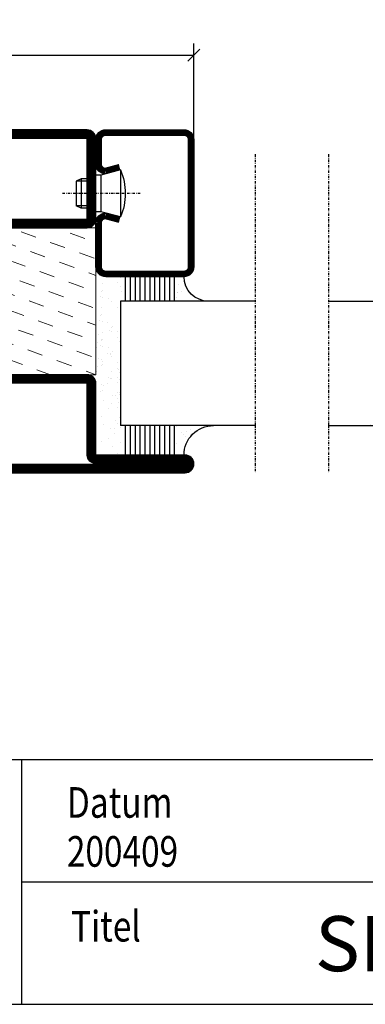
# Model space of a CAD drawing. Extents: x 0 to 1050, y 0 to 742.
# Drawn here: x 737 to 808, y 25 to 226 of the extents above; entities that cross this region are included whole.
import ezdxf
from ezdxf.enums import TextEntityAlignment as Align

# ---------------------------------------------------------------- set-up
doc = ezdxf.new("R2010")
doc.units = 0
doc.linetypes.add('DASHDOT', pattern=[1, 0.5, -0.25, 0, -0.25])
doc.layers.get('0').update_dxf_attribs({"linetype": 'CONTINUOUS'})
doc.layers.get('DEFPOINTS').update_dxf_attribs({"linetype": 'CONTINUOUS'})
for name, color, linetype in [('CENTRUM', 3, 'DASHDOT'), ('FRAME050', 6, 'CONTINUOUS'), ('GLAS_MED_FOGNING', 2, 'CONTINUOUS'), ('ISOLATOR', 2, 'CONTINUOUS'), ('SPKONTUR', 7, 'CONTINUOUS'), ('STALPROFIL', 1, 'CONTINUOUS'), ('SVETEXT', 6, 'CONTINUOUS')]:
    doc.layers.add(name, color=color, linetype=linetype)
doc.styles.add('ROMANS', font='romans', dxfattribs={"width": 0.8})
doc.dimstyles.new('ROMANS', dxfattribs={"dimscale": 1.2, "dimtxt": 3.5, "dimasz": 2, "dimexe": 2, "dimexo": 1, "dimgap": 2, "dimtad": 1, "dimdsep": 46, "dimtxsty": 'ROMANS', "dimblk1": 'OBLIQUE', "dimblk2": 'OBLIQUE', "dimsah": 1, "dimcen": 2.5, "dimclrd": 2, "dimclre": 2, "dimclrt": 6, "dimadec": 0, "dimazin": 0, "dimtfac": 1, "dimtmove": 2, "dimatfit": 3, "dimfxl": 1, "dimtolj": 1, "dimarcsym": 0})

# ---------------------------------------------------------------- blocks, each defined once
blk = doc.blocks.new('_Oblique')
at = {"color": 0, "linetype": 'ByBlock', "lineweight": -2}
blk.add_line((-0.5, -0.5), (0.5, 0.5), dxfattribs=at)
blk = doc.blocks.new('*D25')
at = {"layer": 'DEFPOINTS', "color": 0, "transparency": 16777216}
for p in [(772.6, 218.81), (607.6, 196.28), (772.6, 196.28)]:
    blk.add_point(p, dxfattribs=at)
at = {"layer": 'GLAS_MED_FOGNING', "color": 2, "lineweight": -2, "transparency": 16777216}
for p, q in [((607.6, 197.48), (607.6, 221.21)), ((772.6, 197.48), (772.6, 221.21)), ((607.6, 218.81), (772.6, 218.81))]:
    blk.add_line(p, q, dxfattribs=at)
at = {"layer": 'GLAS_MED_FOGNING', "color": 2, "lineweight": -2, "transparency": 16777216, "xscale": 2.4, "yscale": 2.4, "zscale": 2.4, "rotation": 180}
blk.add_blockref('_Oblique', (607.6, 218.81), dxfattribs=at)
at = {"layer": 'GLAS_MED_FOGNING', "color": 2, "lineweight": -2, "transparency": 16777216, "xscale": 2.4, "yscale": 2.4, "zscale": 2.4}
blk.add_blockref('_Oblique', (772.6, 218.81), dxfattribs=at)
at = {"layer": 'GLAS_MED_FOGNING', "color": 6, "transparency": 16777216, "insert": (690.1, 223.31), "char_height": 4.2, "attachment_point": 5, "style": 'ROMANS'}
blk.add_mtext('\\A1;165', dxfattribs=at)
blk = doc.blocks.new('*X63')
at = {"color": 0}
for p, q in [((-54.91, 29.43), (-54.91, 29.43)), ((-54.35, 29.09), (-54.35, 29.09)), ((-53.67, 29.92), (-53.67, 29.92)), ((-51.63, 29.45), (-51.63, 29.45)), ((-51.01, 29.96), (-51.01, 29.96)), ((-50.59, 29.59), (-50.59, 29.59)), ((-49.52, 29.98), (-49.52, 29.98)), ((-49.27, 28.36), (-49.27, 28.36)), ((-48.97, 29.8), (-48.97, 29.8)), ((-48.68, 29.44), (-48.68, 29.44)), ((-43.29, 29.99), (-43.29, 29.99)), ((-42.45, 29.46), (-42.45, 29.46)), ((-41.27, 28.29), (-41.27, 28.29)), ((-40.33, 28.31), (-40.33, 28.31)), ((-36.22, 29.47), (-36.22, 29.47)), ((-35.09, 28.38), (-35.09, 28.38)), ((-55.28, 26.61), (-55.28, 26.61)), ((-51.87, 27.5), (-51.87, 27.5)), ((-50.85, 28.14), (-50.85, 28.14)), ((-48.14, 26.26), (-48.14, 26.26)), ((-47.28, 26.54), (-47.28, 26.54)), ((-46.91, 26.2), (-46.91, 26.2)), ((-45.73, 28.12), (-45.73, 28.12)), ((-45.64, 27.51), (-45.64, 27.51)), ((-42.91, 26.33), (-42.91, 26.33)), ((-40.9, 27.96), (-40.9, 27.96)), ((-39.41, 27.52), (-39.41, 27.52)), ((-39.16, 26.36), (-39.16, 26.36)), ((-37.79, 26.31), (-37.79, 26.31)), ((-36.36, 26.28), (-36.36, 26.28)), ((-53.54, 26.07), (-53.54, 26.07)), ((-44.41, 25.22), (-44.41, 25.22)), ((-43.37, 25.36), (-43.37, 25.36)), ((-41.74, 25.57), (-41.74, 25.57)), ((-39.02, 25.93), (-39.02, 25.93)), ((-37.98, 26.07), (-37.98, 26.07))]:
    blk.add_line(p, q, dxfattribs=at)
blk = doc.blocks.new('*X54')
at = {"color": 0}
for p, q in [((-57.17, 44.26), (-57.17, 44.26)), ((-56.12, 44.39), (-56.12, 44.39)), ((-57.66, 43.32), (-57.66, 43.32)), ((-57.29, 42.98), (-57.29, 42.98)), ((-56.72, 42.52), (-56.72, 42.52)), ((-56.58, 43.49), (-56.58, 43.49)), ((-59.16, 41.51), (-59.16, 41.51)), ((-55.55, 41.39), (-55.55, 41.39)), ((-61.36, 28.17), (-61.36, 28.17)), ((-61.13, 29.42), (-61.13, 29.42)), ((-59.73, 28.38), (-59.73, 28.38)), ((-58.79, 29.95), (-58.79, 29.95)), ((-57.02, 28.74), (-57.02, 28.74)), ((-55.98, 28.88), (-55.98, 28.88)), ((-55.75, 29.97), (-55.75, 29.97)), ((-58.1, 27.49), (-58.1, 27.49)), ((-56.08, 28.07), (-56.08, 28.07)), ((-58.66, 26.09), (-58.66, 26.09))]:
    blk.add_line(p, q, dxfattribs=at)
blk = doc.blocks.new('GLASV6_18')
at = {"layer": 'GLAS_MED_FOGNING'}
for p, q in [((9.6, 49), (9.6, 30)), ((9.6, 41), (3.6, 41)), ((9.6, 40), (3.6, 40)), ((9.6, 39), (3.6, 39)), ((9.6, 38), (3.6, 38)), ((9.6, 37), (3.6, 37)), ((9.6, 36), (3.6, 36)), ((9.6, 35), (3.6, 35)), ((9.6, 34), (3.6, 34)), ((9.6, 33), (3.6, 33)), ((9.6, 32), (3.6, 32)), ((9.6, 31), (3.6, 31))]:
    blk.add_line(p, q, dxfattribs=at)
blk.add_arc((3.6, 49), 6, 270, 0, dxfattribs=at)
blk.add_blockref('*X54', (65, 0), dxfattribs=at)
blk = doc.blocks.new('SP40020')
at = {"layer": 'CENTRUM'}
blk.add_line((-13, 34.07), (-13, 18), dxfattribs=at)
at = {"layer": 'GLAS_MED_FOGNING'}
for p, q in [((-8.2, 30), (-17.8, 30)), ((-17.8, 30), (-16.73, 26)), ((-8.2, 30), (-9.27, 26)), ((-9.27, 26), (-16.73, 26)), ((-16.73, 26), (-16.73, 25)), ((-9.27, 26), (-9.27, 25)), ((-16, 23.5), (-16, 22)), ((-15.5, 23.5), (-15.5, 21)), ((-10.5, 23.5), (-10.5, 21)), ((-10, 23.5), (-10, 22)), ((-10, 22), (-16, 22)), ((-16, 22), (-15.5, 21)), ((-10.5, 21), (-15.5, 21)), ((-10, 22), (-10.5, 21))]:
    blk.add_line(p, q, dxfattribs=at)
blk.add_arc((-13, 18.93), 12.07, 66.5445, 113.4555, dxfattribs=at)
blk = doc.blocks.new('SP43020')
at = {"layer": 'SPKONTUR'}
blk.add_lwpolyline([(-8.2, 30), (-9, 27, 0.414214), (-7, 25), (-2, 25, 0.414214), (0, 27), (0, 43, 0.414214), (-2, 45), (-28, 45, 0.414214), (-30, 43), (-30, 27, 0.414214), (-28, 25), (-19, 25, 0.414214), (-17, 27), (-17.8, 30)], format="xyb", dxfattribs=at)
at = {"layer": 'STALPROFIL', "const_width": 1.25}
blk.add_lwpolyline([(-7.59, 29.84), (-8.37, 26.93, 0.398381), (-7, 25.62), (-2, 25.62, 0.414214), (-0.62, 27), (-0.62, 43, 0.414214), (-2, 44.38), (-28, 44.38, 0.414214), (-29.37, 43), (-29.37, 27, 0.414214), (-28, 25.62), (-19, 25.62, 0.398381), (-17.63, 26.93), (-18.41, 29.84)], format="xyb", dxfattribs=at)
at = {"layer": 'GLAS_MED_FOGNING'}
blk.add_blockref('SP40020', (0, 0), dxfattribs=at)
blk = doc.blocks.new('*X55')
at = {"color": 0}
for p, q in [((-39.97, 46.52), (-39.97, 46.52)), ((-38.03, 42.56), (-38.03, 42.56)), ((-39.43, 41.14), (-39.43, 41.14)), ((-39.17, 41.45), (-39.17, 41.45)), ((-38.29, 41.72), (-38.29, 41.72)), ((-38.13, 41.58), (-38.13, 41.58)), ((-36.5, 41.8), (-36.5, 41.8)), ((-37.92, 30.16), (-37.92, 30.16)), ((-37.06, 30), (-37.06, 30)), ((-36.22, 29.47), (-36.22, 29.47)), ((-35.25, 30.05), (-35.25, 30.05)), ((-35.09, 28.38), (-35.09, 28.38)), ((-39.41, 27.52), (-39.41, 27.52)), ((-39.16, 26.36), (-39.16, 26.36)), ((-37.79, 26.31), (-37.79, 26.31)), ((-36.36, 26.28), (-36.36, 26.28)), ((-39.02, 25.93), (-39.02, 25.93)), ((-37.98, 26.07), (-37.98, 26.07))]:
    blk.add_line(p, q, dxfattribs=at)
blk = doc.blocks.new('GLASH5')
at = {"layer": 'GLAS_MED_FOGNING'}
for p, q in [((-25, 49), (-25, 30)), ((-20, 41), (-25, 41)), ((-20, 40), (-25, 40)), ((-20, 39), (-25, 39)), ((-20, 38), (-25, 38)), ((-20, 37), (-25, 37)), ((-20, 36), (-25, 36)), ((-20, 35), (-25, 35)), ((-20, 34), (-25, 34)), ((-20, 33), (-25, 33)), ((-20, 32), (-25, 32)), ((-20, 31), (-25, 31))]:
    blk.add_line(p, q, dxfattribs=at)
blk.add_arc((-20, 48), 5, 180, 270, dxfattribs=at)
blk.add_blockref('*X55', (15, 0), dxfattribs=at)
blk = doc.blocks.new('65_SP43020')
at = {"layer": 'CENTRUM'}
blk.add_lwpolyline([(0, 57.5), (-35, 57.5), (-55.4, 57.5), (-65, 57.5)], dxfattribs=at)
at = {"layer": 'GLAS_MED_FOGNING'}
for p, q in [((-55.4, 57.5), (-55.4, 49)), ((-30, 57.5), (-30, 49)), ((-30, 30), (-55.4, 30))]:
    blk.add_line(p, q, dxfattribs=at)
for name, p in [('GLASV6_18', (-65, 0)), ('SP43020', (5, 0))]:
    blk.add_blockref(name, p)
for name, p in [('GLASH5', (-5, 0)), ('*X63', (0, 0)), ('*X63', (5, -0.11))]:
    blk.add_blockref(name, p, dxfattribs=at)
blk = doc.blocks.new('rithuvud_2')
at = {"layer": 'FRAME050', "color": 5}
for p, q in [((-170, 20), (0, 20)), ((-115, 0), (-115, 20)), ((-115, 10), (0, 10)), ((-170.814, 0), (0, 0))]:
    blk.add_line(p, q, dxfattribs=at)
at = {"layer": 'SVETEXT', "color": 7, "style": 'ROMANS', "width": 0.8}
for s, p in [('Datum', (-111.328, 16.489)), ('Titel', (-110.99, 6.378))]:
    blk.add_text(s, height=2.5, dxfattribs=at).set_placement(p, align=Align.MIDDLE_LEFT)
at = {"layer": 'SVETEXT', "style": 'ROMANS', "width": 0.8, "flags": 8}
blk.add_attdef('DRAWING_NUMBER', text='', height=3.5, dxfattribs=at).set_placement((-35.835, 13.409), align=Align.MIDDLE)
for tag, p in [('DATE', (-111.328, 12.489)), ('SCALE', (-81.328, 12.489))]:
    blk.add_attdef(tag, text='', height=2.5, dxfattribs=at).set_placement(p, align=Align.MIDDLE_LEFT)
at = {"layer": 'SVETEXT', "style": 'ROMANS', "flags": 8}
blk.add_attdef('TITLE1', text='', height=4.5, dxfattribs=at).set_placement((-60.828, 4.37), align=Align.MIDDLE)
blk = doc.blocks.new('5020')
at = {"layer": 'SPKONTUR'}
for points in [[(-13.2, 0, -0.4142136), (-15, 1.8), (-15, 18.2, -0.4142136), (-13.2, 20), (33.2, 20, -0.4142136), (35, 18.2), (35, 1.8, -0.4142136), (33.2, 0)], [(-13.2, 1.75, -0.4142136), (-13.25, 1.8), (-13.25, 18.2, -0.4142136), (-13.2, 18.25), (33.2, 18.25, -0.4142136), (33.25, 18.2), (33.25, 1.8, -0.4142136), (33.2, 1.75)]]:
    blk.add_lwpolyline(points, format="xyb", close=True, dxfattribs=at)
at = {"layer": 'STALPROFIL', "const_width": 1.75}
blk.add_lwpolyline([(-13.2, 0.875, -0.4142136), (-14.125, 1.8), (-14.125, 18.2, -0.4142136), (-13.2, 19.125), (33.2, 19.125, -0.4142136), (34.125, 18.2), (34.125, 1.8, -0.4142136), (33.2, 0.875)], format="xyb", close=True, dxfattribs=at)
blk = doc.blocks.new('5021')
at = {"layer": 'SPKONTUR'}
for points in [[(-15, -16.4), (-15, -1.8, -0.414214), (-13.2, 0), (33.2, 0, -0.414214), (35, -1.8), (35, -18.2, -0.414214), (33.2, -20), (-33.2, -20, -0.414214), (-35, -18.2), (-35, -18.2, -0.414214), (-33.2, -16.4)], [(-13.25, -16.4), (-13.25, -1.8, -0.414214), (-13.2, -1.75), (33.2, -1.75, -0.414214), (33.25, -1.8), (33.25, -18.2, -0.414214), (33.2, -18.25), (-33.2, -18.25, -0.413618), (-33.25, -18.2, -0.413579), (-33.2, -18.15), (-15, -18.15, 0.414214)]]:
    blk.add_lwpolyline(points, format="xyb", close=True, dxfattribs=at)
at = {"layer": 'STALPROFIL', "const_width": 1.75}
blk.add_lwpolyline([(-14.13, -16.4), (-14.13, -1.8, -0.414214), (-13.2, -0.87), (33.2, -0.87, -0.414214), (34.12, -1.8), (34.12, -18.2, -0.414214), (33.2, -19.12), (-33.2, -19.12, -0.414214), (-34.13, -18.2, -0.414214), (-33.2, -17.27), (-15, -17.27, 0.414214)], format="xyb", close=True, dxfattribs=at)
blk = doc.blocks.new('*U178')
at = {"layer": 'ISOLATOR', "lineweight": 0}
h = blk.add_hatch(dxfattribs=at)
h.set_pattern_fill('DASH', color=256, angle=20, style=0)
h.set_pattern_definition([(20, (0, -5), (1.89761, 4.06944), [3.175, -3.175])])
h.paths.add_polyline_path([(-25, -20), (-25, -50), (25, -50), (25, -20)])
blk.add_lwpolyline([(-25, -50), (25, -50), (25, -20), (-25, -20)], close=True, dxfattribs=at)
at = {"lineweight": 0}
for name, p in [('5020', (-10, -20)), ('5021', (-10, -50))]:
    blk.add_blockref(name, p, dxfattribs=at)

msp = doc.modelspace()

# ---------------------------------------------------------------- linework, layer by layer
at = {"layer": 'FRAME050', "color": 5}
msp.add_line((25, 25), (1025, 25), dxfattribs=at)

# ---------------------------------------------------------------- block references
at = {"lineweight": 0, "xscale": -1, "rotation": 359.9999908455046}
msp.add_blockref('*U178', (727.602, 203.561), dxfattribs=at)
at = {"xscale": -1, "rotation": 270}
msp.add_blockref('65_SP43020', (727.602, 198.578), dxfattribs=at)
at = {"rotation": 90}
msp.add_blockref('65_SP43020', (857.602, 198.579), dxfattribs=at)
ref = msp.add_blockref('rithuvud_2', (1025, 25), dxfattribs=dict(xscale=2.5, yscale=2.5, zscale=2.5))
ref.add_attrib('DATE', '200409', dxfattribs={"layer": 'SVETEXT', "height": 6.25, "style": 'ROMANS', "width": 0.8}).set_placement((746.681, 56.224), align=Align.MIDDLE_LEFT)
ref.add_attrib('TITLE1', 'SP 77000 / SP 977000', dxfattribs={"layer": 'SVETEXT', "height": 11.25, "style": 'ROMANS'}).set_placement((872.931, 35.926), align=Align.MIDDLE)

# ---------------------------------------------------------------- dimensions: what is measured, and where the dimension line sits
at = {"layer": 'GLAS_MED_FOGNING'}
dim = msp.add_linear_dim(base=(772.602, 218.806), p1=(607.602, 196.278), p2=(772.602, 196.278), dimstyle='ROMANS', dxfattribs=at)
dim.commit()
dim.dimension.update_dxf_attribs({"geometry": '*D25', "text_midpoint": (690.102, 223.306)})

doc.saveas('drawing.dxf')
